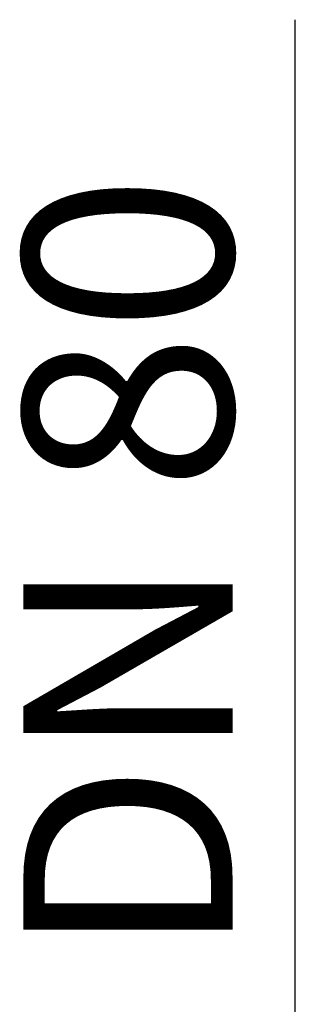
# Model space of a CAD drawing. Extents: x 0 to 210, y 0 to 297.
# Drawn here: x 30 to 34, y 166 to 177 of the extents above; entities that cross this region are included whole.
import ezdxf

# ---------------------------------------------------------------- set-up
doc = ezdxf.new("R2010")
doc.units = 0
doc.layers.get('0').update_dxf_attribs({"color": 3, "linetype": 'CONTINUOUS'})
doc.layers.get('DEFPOINTS').update_dxf_attribs({"linetype": 'CONTINUOUS'})
doc.layers.add('1', color=3, linetype='CONTINUOUS')
doc.styles.add('MIRCO', font='txt')
doc.dimstyles.new('MIRCO', dxfattribs={"dimtxt": 2.5, "dimasz": 2.5, "dimexe": 0.875, "dimexo": 1, "dimgap": 0.75, "dimtad": 1, "dimzin": 12, "dimtxsty": 'MIRCO', "dimblk": 'CLOSED', "dimcen": 0.09, "dimclrt": 7, "dimazin": 3, "dimtfac": 0.8, "dimtdec": 3, "dimtmove": 0, "dimatfit": 3, "dimtolj": 1})

# ---------------------------------------------------------------- blocks, each defined once
blk = doc.blocks.new('_CLOSED')
at = {"color": 0, "linetype": 'BYBLOCK'}
for p, q in [((-1, 0.166667), (0, 0)), ((-1, 0.166667), (-1, -0.166667)), ((0, 0), (-1, -0.166667)), ((0, 0), (-1, 0))]:
    blk.add_line(p, q, dxfattribs=at)
blk = doc.blocks.new('*D32')
at = {"layer": '1', "color": 0, "linetype": 'CONTINUOUS'}
for p, q in [((33.67, 161.796), (33.67, 177.344)), ((40.67, 161.796), (32.795, 161.796)), ((33.67, 159.296), (33.67, 157.63)), ((40.67, 155.13), (32.795, 155.13))]:
    blk.add_line(p, q, dxfattribs=at)
at = {"layer": 'DEFPOINTS', "color": 0}
for p in [(41.67, 161.796), (33.67, 155.13), (41.67, 155.13)]:
    blk.add_point(p, dxfattribs=at)
at = {"layer": '1', "color": 0, "xscale": 2.5, "yscale": 2.5, "zscale": 2.5}
for p, rotation in [((33.67, 161.796), 90), ((33.67, 155.13), 270)]:
    blk.add_blockref('_CLOSED', p, dxfattribs=dict(at, rotation=rotation))
at = {"layer": '1', "color": 0, "insert": (31.67, 170.82), "char_height": 2.5, "attachment_point": 5, "rotation": 90, "style": 'MIRCO'}
blk.add_mtext('\\A1;DN 80', dxfattribs=at)
blk = doc.blocks.new('A4', base_point=(153.60194, -1.23476))
at = {"layer": '1', "color": 0, "linetype": 'CONTINUOUS'}
dim = blk.add_linear_dim(base=(33.67044, 155.12964), p1=(41.67043, 161.7963), p2=(41.67043, 155.12964), angle=270, text='DN <>', dimstyle='MIRCO', override={"dimjust": 0, "dimlfac": 12, "dimpost": '', "dimse1": 0, "dimse2": 0, "dimclrt": 0, "dimtmove": 0}, dxfattribs=at)
dim.commit()
dim.dimension.update_dxf_attribs({"geometry": '*D32', "text_midpoint": (33.67044, 170.82011), "dimtype": 161})

msp = doc.modelspace()

# ---------------------------------------------------------------- block references
at = {"layer": '1', "color": 3, "linetype": 'CONTINUOUS'}
msp.add_blockref('A4', (153.602, -1.235), dxfattribs=at)

doc.saveas('drawing.dxf')
